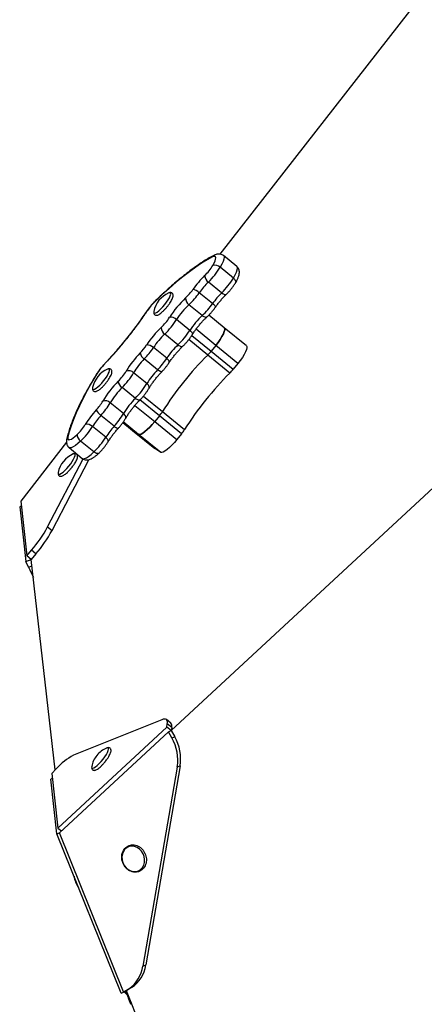
# Model space of a CAD drawing. Units: millimetres. Extents: x -3809 to 4100, y -3009 to 3233.
# Drawn here: x -975 to -768, y 314 to 818 of the extents above; entities that cross this region are included whole.
import ezdxf

# ---------------------------------------------------------------- set-up
doc = ezdxf.new("R2010")
doc.units = ezdxf.units.MM

msp = doc.modelspace()

# ---------------------------------------------------------------- linework, layer by layer
at = {"color": 7, "linetype": 'Continuous', "lineweight": 25}
for p, q in [((-871.97, 698.02), (-704.02, 913.53)), ((-863.54, 691.76), (-870.33, 697.28)), ((-865.28, 685.78), (-872.07, 691.3)), ((-871.26, 678.25), (-878.04, 683.77)), ((-875.9, 672.77), (-882.69, 678.29)), ((-881.21, 666.67), (-887.99, 672.19)), ((-869.92, 660.4), (-877.84, 666.84)), ((-887.52, 659.05), (-894.31, 664.57)), ((-858.61, 651.2), (-869.92, 660.4)), ((-893.6, 651.64), (-900.39, 657.16)), ((-897.04, 454.37), (-676.23, 659.23)), ((-899.36, 644.75), (-906.15, 650.27)), ((-874.23, 651.37), (-876.63, 648.38)), ((-862.92, 642.17), (-874.23, 651.37)), ((-867.07, 637.23), (-878.38, 646.42)), ((-876.63, 648.38), (-865.32, 639.19)), ((-904.06, 638.89), (-910.85, 644.41)), ((-862.92, 642.17), (-865.32, 639.19)), ((-909.52, 631.81), (-916.31, 637.33)), ((-915.42, 624.28), (-922.2, 629.8)), ((-921.46, 616.49), (-928.25, 622.01)), ((-926.23, 610.05), (-933.02, 615.56)), ((-903.11, 615.38), (-905.51, 612.39)), ((-891.8, 606.18), (-903.11, 615.38)), ((-901.6, 617.49), (-890.29, 608.29)), ((-930.55, 604.36), (-937.34, 609.88)), ((-921.81, 611.86), (-916.82, 607.8)), ((-905.51, 612.39), (-894.2, 603.19)), ((-916.82, 607.8), (-905.5, 598.6)), ((-916.76, 607.76), (-916.82, 607.8)), ((-913.77, 605.86), (-916.76, 607.76)), ((-916.76, 607.76), (-905.45, 598.56)), ((-902.45, 596.66), (-913.77, 605.86)), ((-891.8, 606.18), (-894.2, 603.19)), ((-950.64, 601.81), (-974.07, 571.75)), ((-936.61, 596.88), (-943.39, 602.4)), ((-949.32, 599.08), (-942.54, 593.56)), ((-905.45, 598.56), (-905.5, 598.6)), ((-902.45, 596.66), (-905.45, 598.56)), ((-960.29, 558.54), (-942.14, 593.33)), ((-958.03, 556.7), (-939.13, 592.92)), ((-954.87, 586.49), (-954.89, 586.41)), ((-973.77, 569.12), (-974.58, 568.79)), ((-974.07, 571.75), (-970.88, 543.79)), ((-974.58, 568.79), (-971.39, 540.84)), ((-960.29, 558.54), (-958.03, 556.7)), ((-970.88, 543.79), (-968.56, 546.56)), ((-966.3, 544.72), (-968.62, 541.95)), ((-966.3, 544.72), (-968.56, 546.56)), ((-971.39, 540.84), (-968.62, 541.95)), ((-970.05, 537.9), (-971.39, 540.84)), ((-968.62, 541.95), (-970.88, 543.79)), ((-956.36, 434.34), (-968.62, 541.95)), ((-901.94, 459.91), (-946.99, 441.76)), ((-897.24, 458.15), (-899.51, 459.99)), ((-955.01, 404.51), (-899.3, 456.21)), ((-954.22, 402.08), (-898.5, 453.78)), ((-899.3, 456.21), (-899.06, 457.75)), ((-897.04, 454.37), (-899.3, 456.21)), ((-896.8, 455.91), (-899.06, 457.75)), ((-898.5, 453.78), (-897.04, 454.37)), ((-896.72, 450.64), (-898.5, 453.78)), ((-896.8, 455.91), (-897.04, 454.37)), ((-897.04, 454.37), (-895.25, 451.23)), ((-896.72, 450.64), (-895.25, 451.23)), ((-955.84, 434.87), (-958.2, 432.47)), ((-937.75, 436.02), (-937.79, 435.53)), ((-893.97, 435.7), (-911.5, 333.92)), ((-892.51, 436.29), (-910.03, 334.51)), ((-892.51, 436.29), (-893.97, 435.7)), ((-957.9, 429.84), (-958.71, 429.51)), ((-955.52, 401.56), (-958.71, 429.51)), ((-958.2, 432.47), (-955.01, 404.51)), ((-955.01, 404.51), (-953.19, 403.03)), ((-955.52, 401.56), (-954.22, 402.08)), ((-922.72, 320.16), (-955.52, 401.56)), ((-921.41, 320.69), (-954.22, 402.08)), ((-911.5, 333.92), (-910.03, 334.51)), ((-921.41, 320.69), (-918.8, 322.35)), ((-917.34, 322.94), (-919.95, 321.28)), ((-917.34, 322.94), (-918.8, 322.35)), ((-922.72, 320.16), (-919.95, 321.28)), ((-919.95, 321.28), (-921.41, 320.69)), ((-789.31, -2.87), (-919.95, 321.28))]:
    msp.add_line(p, q, dxfattribs=at)
at = {"color": 8, "linetype": 'Continuous', "lineweight": 25}
for p, q in [((-886.55, 656.45), (-876.63, 648.38)), ((-874.23, 651.37), (-884.37, 659.62)), ((-878.38, 646.42), (-888.09, 654.31)), ((-911.31, 625.38), (-901.6, 617.49)), ((-915.67, 620.65), (-905.51, 612.39)), ((-903.11, 615.38), (-913.07, 623.47)), ((-921.8, 611.86), (-916.76, 607.76)), ((-913.77, 605.86), (-921.56, 612.2)), ((-970.05, 537.9), (-968.24, 538.63))]:
    msp.add_line(p, q, dxfattribs=at)
at = {"color": 7, "linetype": 'Continuous', "lineweight": 25, "flags": 128}
for points in [[(-875.89, 696.62), (-878.6, 695.17), (-881.49, 693.42), (-884.55, 691.38), (-887.76, 689.06), (-891.1, 686.47), (-894.57, 683.62), (-898.13, 680.53), (-901.78, 677.21), (-905.5, 673.68)], [(-875.79, 692.29), (-875.12, 693.49), (-874.63, 694.56), (-874.34, 695.47), (-874.25, 696.17), (-874.36, 696.65), (-874.69, 696.89), (-875.2, 696.88), (-875.89, 696.62)], [(-897.96, 678.3), (-898.08, 678.27), (-898.34, 678.18)], [(-906, 668.76), (-906.04, 668.35), (-906.04, 668.29)], [(-874.23, 651.37), (-873.05, 652.92), (-871.99, 654.45), (-871.09, 655.92), (-870.39, 657.26), (-869.92, 658.42), (-869.68, 659.36), (-869.7, 660.04), (-869.97, 660.44)], [(-869.92, 660.4), (-869.7, 660.04), (-869.68, 659.36), (-869.92, 658.42), (-870.39, 657.26), (-871.09, 655.92), (-871.99, 654.45), (-873.05, 652.92), (-874.23, 651.37)], [(-858.61, 651.2), (-858.39, 650.84), (-858.37, 650.16), (-858.61, 649.22), (-859.08, 648.06), (-859.78, 646.72), (-860.68, 645.25), (-861.74, 643.72), (-862.92, 642.17)], [(-935.1, 636.78), (-937.65, 632.51), (-939.99, 628.36), (-942.12, 624.36), (-944.02, 620.52), (-945.69, 616.87), (-947.11, 613.41), (-948.29, 610.18), (-949.21, 607.18), (-949.87, 604.42)], [(-929.24, 639.31), (-929.36, 639.29), (-929.62, 639.2)], [(-937.28, 629.77), (-937.32, 629.37), (-937.32, 629.31)], [(-905.51, 612.39), (-906.77, 610.89), (-908.06, 609.5), (-909.32, 608.27), (-910.52, 607.25), (-911.6, 606.47), (-912.52, 605.97), (-913.26, 605.76), (-913.77, 605.86)], [(-913.77, 605.86), (-913.26, 605.76), (-912.52, 605.97), (-911.6, 606.47), (-910.52, 607.25), (-909.32, 608.27), (-908.06, 609.5), (-906.77, 610.89), (-905.51, 612.39)], [(-949.87, 604.42), (-949.92, 603.76), (-949.77, 603.32), (-949.41, 603.13), (-948.86, 603.19), (-948.14, 603.49), (-947.27, 604.04), (-946.29, 604.8), (-945.23, 605.75)], [(-894.2, 603.19), (-895.46, 601.69), (-896.75, 600.3), (-898.01, 599.07), (-899.21, 598.05), (-900.29, 597.27), (-901.21, 596.77), (-901.94, 596.56), (-902.45, 596.66)], [(-899.06, 457.75), (-898.99, 458.53), (-899.05, 459.17), (-899.23, 459.66), (-899.54, 460.02), (-899.97, 460.22), (-900.52, 460.27), (-901.18, 460.17), (-901.94, 459.91)], [(-929.71, 445.57), (-929.95, 445.5), (-930.09, 445.45)], [(-920.16, 384.26), (-919.03, 383.3), (-917.76, 382.64), (-916.43, 382.31), (-915.09, 382.32), (-913.83, 382.69), (-912.71, 383.38), (-911.79, 384.37), (-911.13, 385.59), (-910.75, 386.98), (-910.68, 388.47), (-910.93, 389.98), (-911.47, 391.42), (-912.28, 392.72), (-913.31, 393.81), (-914.52, 394.63), (-915.83, 395.13), (-917.18, 395.29), (-918.49, 395.1), (-919.68, 394.56), (-920.71, 393.72), (-921.5, 392.61), (-922.03, 391.29), (-922.25, 389.84), (-922.17, 388.33), (-921.77, 386.84), (-921.09, 385.46), (-920.16, 384.26)], [(-921.14, 320.8), (-920.48, 320.07), (-919.54, 319.22)]]:
    msp.add_lwpolyline(points, dxfattribs=at)
at = {"color": 8, "linetype": 'Continuous', "lineweight": 25, "flags": 128}
for points in [[(-870.33, 697.28), (-870.17, 697.1), (-870.01, 696.46), (-870.13, 695.52), (-870.53, 694.32), (-871.18, 692.9), (-872.07, 691.3)], [(-865.28, 685.78), (-864.39, 687.38), (-863.74, 688.8), (-863.35, 690), (-863.23, 690.94), (-863.38, 691.58), (-863.54, 691.76)], [(-865.28, 685.78), (-864.87, 685.4), (-864.52, 685.01), (-864.27, 684.61), (-864.11, 684.23), (-864.05, 683.87), (-864.09, 683.55), (-864.17, 683.39)], [(-900.36, 672.23), (-899.43, 673.45), (-898.63, 674.64), (-898, 675.75), (-897.56, 676.72), (-897.34, 677.49), (-897.36, 678.02), (-897.61, 678.29), (-897.96, 678.3)], [(-871.26, 678.25), (-870.81, 677.92), (-870.36, 677.66), (-869.94, 677.47), (-869.55, 677.37), (-869.22, 677.36), (-868.95, 677.44), (-868.82, 677.53)], [(-906.04, 668.29), (-905.91, 667.95), (-905.54, 667.83), (-904.97, 667.99), (-904.22, 668.42), (-903.34, 669.1), (-902.36, 670), (-901.35, 671.06), (-900.36, 672.23)], [(-905.32, 673.99), (-905.38, 673.93), (-905.5, 673.68)], [(-875.9, 672.77), (-875.48, 672.41), (-875.11, 672.05), (-874.82, 671.71), (-874.61, 671.41), (-874.49, 671.14), (-874.46, 670.93), (-874.51, 670.82)], [(-909.38, 669.12), (-909.34, 669.17), (-909.15, 669.29)], [(-881.21, 666.67), (-880.75, 666.34), (-880.3, 666.09), (-879.86, 665.92), (-879.45, 665.84), (-879.08, 665.86), (-878.78, 665.97), (-878.63, 666.07)], [(-887.52, 659.05), (-887.11, 658.67), (-886.76, 658.29), (-886.5, 657.91), (-886.32, 657.54), (-886.25, 657.21), (-886.27, 656.92), (-886.34, 656.77)], [(-893.6, 651.64), (-893.15, 651.31), (-892.7, 651.06), (-892.27, 650.88), (-891.87, 650.8), (-891.51, 650.8), (-891.22, 650.9), (-891.08, 651)], [(-898.12, 642.57), (-898.05, 642.72), (-898.04, 642.98), (-898.13, 643.29), (-898.32, 643.63), (-898.59, 644), (-898.94, 644.38), (-899.36, 644.75)], [(-931.54, 641.5), (-931.57, 641.47), (-931.63, 641.28)], [(-935.4, 636.5), (-935.34, 636.59), (-935.1, 636.78)], [(-931.64, 633.25), (-930.71, 634.46), (-929.91, 635.66), (-929.28, 636.77), (-928.84, 637.74), (-928.62, 638.51), (-928.64, 639.04), (-928.89, 639.3), (-929.24, 639.31)], [(-901.75, 638.04), (-901.87, 637.96), (-902.11, 637.91), (-902.41, 637.95), (-902.78, 638.08), (-903.18, 638.28), (-903.62, 638.56), (-904.06, 638.89)], [(-937.32, 629.31), (-937.19, 628.97), (-936.82, 628.84), (-936.25, 629), (-935.5, 629.43), (-934.62, 630.12), (-933.64, 631.01), (-932.63, 632.07), (-931.64, 633.25)], [(-908.43, 629.39), (-908.35, 629.55), (-908.3, 629.87), (-908.36, 630.24), (-908.52, 630.63), (-908.77, 631.03), (-909.11, 631.43), (-909.52, 631.81)], [(-913.01, 623.53), (-913.15, 623.43), (-913.41, 623.36), (-913.73, 623.39), (-914.11, 623.49), (-914.53, 623.68), (-914.97, 623.95), (-915.42, 624.28)], [(-920.4, 614.03), (-920.33, 614.19), (-920.27, 614.53), (-920.32, 614.9), (-920.47, 615.31), (-920.72, 615.72), (-921.05, 616.12), (-921.46, 616.49)], [(-929.4, 602.03), (-929.33, 602.19), (-929.29, 602.49), (-929.36, 602.84), (-929.53, 603.21), (-929.79, 603.6), (-930.13, 603.99), (-930.55, 604.36)], [(-943.39, 602.4), (-944.81, 601.14), (-946.11, 600.13), (-947.26, 599.41), (-948.22, 599), (-948.94, 598.92), (-949.32, 599.08)], [(-954.89, 586.41), (-954.92, 586.12), (-954.83, 585.66), (-954.52, 585.48), (-953.98, 585.58), (-953.27, 585.96), (-952.41, 586.59), (-951.44, 587.45), (-950.44, 588.48), (-949.43, 589.64), (-948.49, 590.85), (-947.67, 592.06), (-946.99, 593.19), (-946.51, 594.19), (-946.25, 595), (-946.22, 595.59), (-946.43, 595.91), (-946.86, 595.95), (-947.22, 595.83)], [(-942.54, 593.56), (-942.16, 593.4), (-941.43, 593.48), (-940.47, 593.89), (-939.32, 594.61), (-938.02, 595.62), (-936.61, 596.88)], [(-934.11, 596.22), (-934.25, 596.12), (-934.53, 596.02), (-934.88, 596.03), (-935.28, 596.12), (-935.71, 596.3), (-936.16, 596.55), (-936.61, 596.88)], [(-937.6, 435.17), (-937.19, 435.1), (-936.58, 435.32), (-935.8, 435.8), (-934.9, 436.53), (-933.91, 437.46), (-932.9, 438.55), (-931.92, 439.74), (-931.01, 440.95), (-930.24, 442.14), (-929.64, 443.23), (-929.25, 444.16), (-929.08, 444.88), (-929.14, 445.36), (-929.44, 445.57), (-929.71, 445.57)], [(-937.79, 435.53), (-937.78, 435.52), (-937.6, 435.17)], [(-919.73, 319.69), (-920.17, 320.5), (-920.45, 321.07)]]:
    msp.add_lwpolyline(points, dxfattribs=at)
at = {"color": 8, "linetype": 'Continuous', "lineweight": 25}
for centre, radius, start, end in [((-873.93, 695.41), 2.31, 116.6009, 148.1999), ((-923.87, 612.13), 3.15, 221.5156, 265.6596), ((-948.16, 602.69), 2.43, 134.4951, 168.3691), ((-916.87, 314.79), 0.956, 138.6728, 204.5941)]:
    msp.add_arc(centre, radius, start, end, dxfattribs=at)
at = {"color": 7, "linetype": 'Continuous', "lineweight": 25}
for centre, radius, start, end in [((-899.05, 706.48), 27.25, 314.4763, 328.6013), ((-905.42, 711.66), 39.08, 314.4763, 328.6013), ((-874.79, 688.55), 3.87, 45.2319, 105.0043), ((-843.27, 649.82), 52.26, 134.5856, 144.8576), ((-875.7, 687.34), 4.27, 184.0082, 236.7408), ((-898.63, 706.14), 39.08, 314.4763, 328.6013), ((-908.26, 695.5), 27.17, 313.0491, 324.9647), ((-886.79, 674.06), 5.89, 45.8936, 82.409), ((-849.88, 655.2), 40.12, 134.5856, 144.8576), ((-893.32, 666.27), 12.92, 112.862, 168.9042), ((-855.08, 638.57), 50.72, 133.046, 147.6503), ((-885.87, 675.39), 3.85, 176.2407, 236.5015), ((-914.6, 700.67), 38.98, 313.0491, 324.9647), ((-843.09, 649.68), 40.12, 134.5856, 144.8576), ((-885.71, 653.51), 28.25, 134.4556, 146.0488), ((-861.42, 643.73), 38.94, 133.046, 147.6503), ((-907.81, 695.15), 38.98, 313.0491, 324.9647), ((-1089.7, 791.14), 217.82, 316.5273, 325.9858), ((-921.02, 680.36), 27.34, 313.5807, 327.6168), ((-897.24, 661.64), 4.14, 45.0374, 99.7502), ((-854.63, 638.21), 38.94, 133.046, 147.6503), ((-866.75, 623.35), 51.37, 133.6048, 146.6849), ((-898.21, 660.48), 3.97, 178.8636, 236.6414), ((-927.42, 685.57), 39.21, 313.5807, 327.6168), ((-873.2, 628.61), 39.43, 133.6048, 146.6849), ((-920.64, 680.05), 39.21, 313.5807, 327.6168), ((-933.17, 667.06), 28.14, 315.9198, 326.5933), ((-939.84, 672.49), 40.36, 315.9198, 326.5933), ((-909.34, 647.07), 4.51, 45.0786, 94.3264), ((-866.41, 623.09), 39.43, 133.6048, 146.6849), ((-876.63, 612.13), 50.69, 135.7738, 148.9724), ((-908.11, 648.54), 4.96, 192.285, 236.4658), ((-933.05, 666.97), 40.36, 315.9198, 326.5933), ((-757.54, 525.68), 170.83, 135.0231, 147.49), ((-895.22, 663.25), 23.8, 315.0269, 321.3577), ((-911.4, 622.03), 27.92, 136.4212, 148.1085), ((-882.96, 617.27), 38.91, 135.7738, 148.9724), ((-924.6, 627.29), 12.92, 112.862, 168.9042), ((-943.31, 652.24), 27.12, 314.8602, 328.9719), ((-949.64, 657.38), 38.9, 314.8602, 328.9719), ((-918.97, 634.63), 3.79, 45.3526, 106.7627), ((-876.18, 611.75), 38.91, 135.7738, 148.9724), ((-746.23, 516.48), 170.83, 135.0231, 147.49), ((-883.91, 654.05), 23.8, 315.0269, 321.3577), ((-888.82, 597.42), 50.17, 134.8115, 149.5249), ((-895.06, 602.48), 38.51, 134.8115, 149.5249), ((-919.77, 633.51), 4.44, 186.4479, 236.7123), ((-942.86, 651.86), 38.9, 314.8602, 328.9719), ((-954.87, 636.26), 26.45, 317.4592, 329.593), ((-960.97, 641.22), 37.94, 317.4592, 329.593), ((-930.84, 619.37), 3.7, 45.5667, 109.1815), ((-888.27, 596.96), 38.51, 134.8115, 149.5249), ((-897.48, 583.77), 51.32, 137.6013, 148.0002), ((-903.93, 589), 39.39, 137.6013, 148.0002), ((-929.01, 621.34), 7.03, 204.9818, 235.2101), ((-954.19, 635.7), 37.94, 317.4592, 329.593), ((-920.98, 629.79), 22.96, 321.115, 327.6005), ((-964.19, 625.44), 27.34, 313.9284, 328.0209), ((-970.6, 630.64), 39.21, 313.9284, 328.0209), ((-940.17, 607.03), 4.01, 45.0913, 102.0095), ((-897.14, 583.48), 39.39, 137.6013, 148.0002), ((-941.16, 605.8), 4.07, 180.7685, 236.7044), ((-963.81, 625.13), 39.21, 313.9284, 328.0209), ((-909.67, 620.59), 22.96, 321.115, 327.6005), ((-942.2, 583.92), 12.92, 112.862, 168.9042), ((-1021.65, 592.04), 69.91, 319.4157, 331.3681), ((-1019.39, 590.2), 69.91, 319.4157, 331.3681), ((-869.65, 583.4), 110.22, 204.38, 207.3274), ((-899.03, 456.63), 2.34, 342.2601, 40.45), ((-916.41, 439.3), 22.72, 350.8778, 29.9371), ((-914.95, 439.89), 22.72, 350.8778, 29.9371), ((-925.07, 433.54), 12.92, 112.862, 141.0979), ((-932.42, 413.91), 31.43, 117.6157, 138.1674), ((-925.07, 433.54), 12.92, 141.0979, 168.9042), ((-933.99, 381.72), 12.92, 188.24, 215.6598), ((-928.2, 336.37), 16.88, 303.8088, 351.6281), ((-926.73, 336.96), 16.88, 303.8088, 351.6281), ((-1043.12, 270.4), 132.87, 19.3349, 22.4439)]:
    msp.add_arc(centre, radius, start, end, dxfattribs=at)
for points, knots in [([(-874.96, 697.47), (-875.4, 697.25), (-876.68, 696.6), (-878.91, 695.33), (-881.68, 693.59), (-884.56, 691.64), (-887.53, 689.47), (-890.58, 687.1), (-893.72, 684.53), (-896.92, 681.78), (-900.19, 678.85), (-903, 676.24), (-904.72, 674.58), (-905.32, 673.99)], [0, 0, 0, 0, 0.051909, 0.153268, 0.253946, 0.353985, 0.453528, 0.552687, 0.651549, 0.750178, 0.848625, 0.946928, 1, 1, 1, 1]), ([(-870.36, 697.27), (-870.59, 697.44), (-871.08, 697.81), (-871.97, 698.06), (-872.87, 698.1), (-873.75, 697.96), (-874.43, 697.72), (-874.83, 697.53), (-874.96, 697.47)], [0, 0, 0, 0, 0.153415, 0.332865, 0.507349, 0.69099, 0.901912, 1, 1, 1, 1]), ([(-864.17, 683.39), (-864.02, 683.64), (-863.6, 684.36), (-863.01, 685.54), (-862.49, 686.85), (-862.22, 687.99), (-862.17, 689.03), (-862.32, 689.97), (-862.72, 690.86), (-863.16, 691.48), (-863.5, 691.7), (-863.55, 691.74)], [0, 0, 0, 0, 0.081609, 0.243389, 0.413413, 0.57215, 0.682236, 0.784131, 0.882462, 0.979976, 1, 1, 1, 1]), ([(-868.81, 677.53), (-868.63, 677.72), (-868.07, 678.27), (-867.16, 679.28), (-866.11, 680.55), (-865.17, 681.83), (-864.54, 682.78), (-864.23, 683.29), (-864.17, 683.39)], [0, 0, 0, 0, 0.11083, 0.323442, 0.533652, 0.743707, 0.94647, 1, 1, 1, 1]), ([(-899.1, 671.2), (-898.94, 671.39), (-898.49, 671.97), (-897.8, 672.94), (-897.1, 674.06), (-896.55, 675.1), (-896.18, 676.06), (-896.04, 676.81), (-896.13, 677.49), (-896.47, 678.05), (-897.04, 678.36), (-897.5, 678.41), (-897.72, 678.35), (-897.78, 678.33)], [0, 0, 0, 0, 0.061274, 0.17845, 0.29633, 0.415648, 0.538311, 0.669843, 0.747542, 0.821755, 0.902241, 0.974822, 1, 1, 1, 1]), ([(-874.51, 670.82), (-874.32, 671.08), (-873.78, 671.84), (-872.8, 673.11), (-871.59, 674.58), (-870.36, 675.96), (-869.43, 676.93), (-868.93, 677.42), (-868.81, 677.53)], [0, 0, 0, 0, 0.110256, 0.320135, 0.530741, 0.741392, 0.938842, 1, 1, 1, 1]), ([(-905.32, 673.99), (-905.51, 673.81), (-906.07, 673.26), (-906.99, 672.25), (-908.04, 670.98), (-908.83, 669.92), (-909.25, 669.31), (-909.38, 669.12)], [0, 0, 0, 0, 0.133027, 0.388334, 0.640637, 0.892594, 1, 1, 1, 1]), ([(-901.86, 668.29), (-901.74, 668.39), (-901.3, 668.75), (-900.52, 669.55), (-899.71, 670.44), (-899.25, 671.01), (-899.1, 671.2)], [0, 0, 0, 0, 0.14528, 0.489703, 0.829242, 1, 1, 1, 1]), ([(-878.63, 666.07), (-878.45, 666.25), (-877.89, 666.77), (-876.96, 667.73), (-875.89, 668.98), (-875.07, 670.02), (-874.64, 670.63), (-874.51, 670.82)], [0, 0, 0, 0, 0.133089, 0.390341, 0.642605, 0.893148, 1, 1, 1, 1]), ([(-909.38, 669.12), (-909.75, 668.57), (-910.82, 666.98), (-912.7, 664.31), (-915.02, 661.13), (-917.44, 657.94), (-919.94, 654.78), (-922.5, 651.65), (-925.11, 648.58), (-927.74, 645.59), (-929.89, 643.24), (-931.16, 641.91), (-931.54, 641.5)], [0, 0, 0, 0, 0.058675, 0.170118, 0.281663, 0.393289, 0.504967, 0.616673, 0.72838, 0.840058, 0.951682, 1, 1, 1, 1]), ([(-906.02, 668.03), (-906.01, 667.9), (-905.98, 667.6), (-905.67, 667.1), (-905.1, 666.78), (-904.5, 666.74), (-903.92, 666.89), (-903.25, 667.22), (-902.55, 667.68), (-902.05, 668.12), (-901.86, 668.29)], [0, 0, 0, 0, 0.079006, 0.191412, 0.313674, 0.423609, 0.54584, 0.709612, 0.888838, 1, 1, 1, 1]), ([(-886.34, 656.76), (-886.19, 657.01), (-885.73, 657.73), (-884.87, 658.98), (-883.74, 660.48), (-882.54, 661.97), (-881.3, 663.4), (-880.08, 664.69), (-879.19, 665.56), (-878.73, 665.98), (-878.63, 666.07)], [0, 0, 0, 0, 0.07821, 0.225955, 0.374942, 0.524785, 0.674851, 0.824409, 0.963634, 1, 1, 1, 1]), ([(-891.08, 651.01), (-890.89, 651.19), (-890.33, 651.72), (-889.41, 652.7), (-888.35, 653.95), (-887.37, 655.22), (-886.72, 656.17), (-886.41, 656.67), (-886.34, 656.76)], [0, 0, 0, 0, 0.111688, 0.326903, 0.538615, 0.749356, 0.951564, 1, 1, 1, 1]), ([(-898.12, 642.57), (-897.95, 642.82), (-897.46, 643.56), (-896.55, 644.82), (-895.39, 646.32), (-894.16, 647.79), (-892.91, 649.18), (-891.88, 650.25), (-891.28, 650.81), (-891.08, 651.01)], [0, 0, 0, 0, 0.086976, 0.251845, 0.41778, 0.584342, 0.750808, 0.916396, 1, 1, 1, 1]), ([(-931.54, 641.5), (-931.73, 641.3), (-932.28, 640.71), (-933.17, 639.66), (-934.17, 638.36), (-934.91, 637.3), (-935.29, 636.69), (-935.4, 636.5)], [0, 0, 0, 0, 0.132255, 0.384613, 0.636238, 0.889073, 1, 1, 1, 1]), ([(-901.75, 638.04), (-901.56, 638.24), (-901.01, 638.81), (-900.11, 639.85), (-899.12, 641.11), (-898.47, 642.03), (-898.16, 642.5), (-898.12, 642.57)], [0, 0, 0, 0, 0.144278, 0.419902, 0.694073, 0.955945, 1, 1, 1, 1]), ([(-935.4, 636.5), (-935.81, 635.83), (-937.01, 633.86), (-938.87, 630.66), (-940.92, 626.96), (-942.81, 623.36), (-944.53, 619.89), (-946.06, 616.54), (-947.4, 613.33), (-948.56, 610.27), (-949.51, 607.36), (-950.16, 605.01), (-950.44, 603.66), (-950.55, 603.18)], [0, 0, 0, 0, 0.0515133, 0.1496956, 0.2479858, 0.3464299, 0.4450674, 0.5439493, 0.6431427, 0.7427358, 0.8428439, 0.9436149, 1, 1, 1, 1]), ([(-930.38, 632.21), (-930.22, 632.41), (-929.77, 632.98), (-929.08, 633.95), (-928.38, 635.07), (-927.83, 636.12), (-927.46, 637.08), (-927.32, 637.83), (-927.41, 638.5), (-927.75, 639.07), (-928.33, 639.38), (-928.78, 639.42), (-929, 639.37), (-929.06, 639.35)], [0, 0, 0, 0, 0.061274, 0.17845, 0.29633, 0.415648, 0.538311, 0.669843, 0.747542, 0.821755, 0.902241, 0.974822, 1, 1, 1, 1]), ([(-908.43, 629.39), (-908.29, 629.62), (-907.88, 630.31), (-907.09, 631.52), (-906.03, 633), (-904.88, 634.5), (-903.66, 635.97), (-902.6, 637.15), (-901.97, 637.81), (-901.75, 638.04)], [0, 0, 0, 0, 0.0866117, 0.2490741, 0.4134723, 0.5793747, 0.7459567, 0.9125052, 1, 1, 1, 1]), ([(-933.14, 629.3), (-933.02, 629.41), (-932.58, 629.77), (-931.8, 630.57), (-930.99, 631.46), (-930.53, 632.02), (-930.38, 632.21)], [0, 0, 0, 0, 0.14528, 0.489703, 0.829242, 1, 1, 1, 1]), ([(-937.31, 629.04), (-937.29, 628.92), (-937.26, 628.62), (-936.95, 628.12), (-936.38, 627.79), (-935.78, 627.76), (-935.2, 627.9), (-934.53, 628.23), (-933.83, 628.7), (-933.33, 629.14), (-933.14, 629.3)], [0, 0, 0, 0, 0.079006, 0.191412, 0.313674, 0.423609, 0.54584, 0.709612, 0.888838, 1, 1, 1, 1]), ([(-913.01, 623.53), (-912.83, 623.72), (-912.27, 624.27), (-911.36, 625.29), (-910.33, 626.57), (-909.39, 627.85), (-908.78, 628.79), (-908.49, 629.29), (-908.43, 629.39)], [0, 0, 0, 0, 0.111127, 0.32398, 0.534849, 0.745891, 0.950184, 1, 1, 1, 1]), ([(-920.4, 614.03), (-920.26, 614.26), (-919.88, 614.93), (-919.12, 616.12), (-918.09, 617.59), (-916.96, 619.09), (-915.75, 620.57), (-914.53, 621.96), (-913.61, 622.93), (-913.12, 623.42), (-913.01, 623.53)], [0, 0, 0, 0, 0.077901, 0.223506, 0.371086, 0.520242, 0.670173, 0.820257, 0.961139, 1, 1, 1, 1]), ([(-924.11, 608.99), (-923.93, 609.2), (-923.38, 609.81), (-922.51, 610.88), (-921.56, 612.18), (-920.86, 613.23), (-920.51, 613.84), (-920.4, 614.03)], [0, 0, 0, 0, 0.131284, 0.381476, 0.632096, 0.884882, 1, 1, 1, 1]), ([(-929.4, 602.03), (-929.25, 602.28), (-928.8, 602.99), (-927.96, 604.22), (-926.86, 605.72), (-925.67, 607.21), (-924.74, 608.3), (-924.22, 608.88), (-924.11, 608.99)], [0, 0, 0, 0, 0.109791, 0.316807, 0.525763, 0.736122, 0.946956, 1, 1, 1, 1]), ([(-950.55, 603.18), (-950.59, 602.93), (-950.68, 602.39), (-950.67, 601.52), (-950.44, 600.59), (-950.01, 599.72), (-949.54, 599.3), (-949.32, 599.09)], [0, 0, 0, 0, 0.19098, 0.413393, 0.619723, 0.820979, 1, 1, 1, 1]), ([(-934.11, 596.22), (-933.92, 596.4), (-933.37, 596.94), (-932.45, 597.93), (-931.39, 599.19), (-930.43, 600.47), (-929.78, 601.42), (-929.46, 601.93), (-929.4, 602.03)], [0, 0, 0, 0, 0.111071, 0.324695, 0.535269, 0.745191, 0.947073, 1, 1, 1, 1]), ([(-948.11, 588.7), (-947.87, 589), (-947.32, 589.67), (-946.58, 590.75), (-945.89, 591.86), (-945.37, 592.89), (-945.04, 593.79), (-944.93, 594.51), (-945.02, 595.15), (-945.36, 595.71), (-945.94, 596.02), (-946.54, 596.04), (-946.98, 595.95), (-947.26, 595.8), (-947.36, 595.75)], [0, 0, 0, 0, 0.083308, 0.188186, 0.293636, 0.400533, 0.510822, 0.614308, 0.683697, 0.749975, 0.821547, 0.886371, 0.9591, 1, 1, 1, 1]), ([(-942.55, 593.59), (-942.52, 593.56), (-942.25, 593.28), (-941.57, 592.97), (-940.64, 592.74), (-939.74, 592.76), (-938.87, 592.95), (-937.93, 593.33), (-936.89, 593.93), (-935.75, 594.76), (-934.8, 595.57), (-934.26, 596.08), (-934.11, 596.22)], [0, 0, 0, 0, 0.012619, 0.109681, 0.199662, 0.289108, 0.385404, 0.499057, 0.646444, 0.800616, 0.945525, 1, 1, 1, 1]), ([(-954.87, 586.49), (-954.87, 586.48), (-954.96, 586.22), (-954.96, 585.82), (-954.85, 585.19), (-954.46, 584.66), (-953.87, 584.4), (-953.29, 584.41), (-952.69, 584.58), (-952, 584.95), (-951.15, 585.56), (-950.21, 586.38), (-949.24, 587.37), (-948.53, 588.17), (-948.17, 588.62), (-948.11, 588.7)], [0, 0, 0, 0, 0.002492, 0.0967258, 0.1659336, 0.2327622, 0.3032163, 0.3687581, 0.4446506, 0.5479209, 0.6537517, 0.7645653, 0.8720969, 0.9783302, 1, 1, 1, 1]), ([(-930.77, 438.58), (-930.56, 438.84), (-930.06, 439.47), (-929.36, 440.5), (-928.69, 441.6), (-928.19, 442.63), (-927.89, 443.5), (-927.8, 444.2), (-927.91, 444.83), (-928.28, 445.37), (-928.86, 445.64), (-929.29, 445.67), (-929.49, 445.61), (-929.53, 445.6)], [0, 0, 0, 0, 0.080876, 0.199694, 0.319251, 0.440616, 0.566266, 0.676434, 0.754354, 0.82931, 0.909041, 0.982441, 1, 1, 1, 1]), ([(-937.23, 434.28), (-937.04, 434.18), (-936.67, 434), (-936.09, 434.04), (-935.49, 434.23), (-934.77, 434.62), (-933.91, 435.27), (-932.97, 436.11), (-931.99, 437.11), (-931.25, 437.96), (-930.86, 438.46), (-930.77, 438.58)], [0, 0, 0, 0, 0.087248, 0.171525, 0.271571, 0.408483, 0.54302, 0.683962, 0.821182, 0.956928, 1, 1, 1, 1]), ([(-937.76, 435.24), (-937.75, 435.12), (-937.72, 434.82), (-937.48, 434.47), (-937.27, 434.31), (-937.23, 434.28)], [0, 0, 0, 0, 0.360144, 0.868168, 1, 1, 1, 1]), ([(-920.18, 384.1), (-919.99, 383.91), (-919.44, 383.38), (-918.42, 382.68), (-917.11, 382.14), (-915.75, 381.91), (-914.41, 382.01), (-913.14, 382.41), (-912.02, 383.11), (-911.08, 384.06), (-910.37, 385.22), (-909.9, 386.55), (-909.71, 387.98), (-909.79, 389.46), (-910.16, 390.92), (-910.79, 392.3), (-911.66, 393.53), (-912.73, 394.55), (-913.96, 395.33), (-915.29, 395.81), (-916.65, 395.97), (-917.98, 395.82), (-919.22, 395.35), (-920.31, 394.61), (-921.21, 393.61), (-921.88, 392.42), (-922.29, 391.07), (-922.43, 389.62), (-922.29, 388.14), (-921.87, 386.68), (-921.21, 385.36), (-920.58, 384.53), (-920.22, 384.14), (-920.18, 384.1)], [0, 0, 0, 0, 0.018747, 0.052871, 0.087002, 0.120958, 0.154642, 0.188039, 0.221248, 0.254403, 0.287665, 0.321143, 0.354852, 0.388745, 0.422765, 0.456873, 0.491042, 0.525248, 0.559445, 0.593552, 0.627461, 0.661088, 0.694438, 0.727629, 0.760792, 0.794091, 0.827615, 0.861363, 0.895285, 0.929325, 0.963446, 0.995762, 1, 1, 1, 1])]:
    msp.add_open_spline(points, degree=3, knots=knots, dxfattribs=at)

doc.saveas('drawing.dxf')
